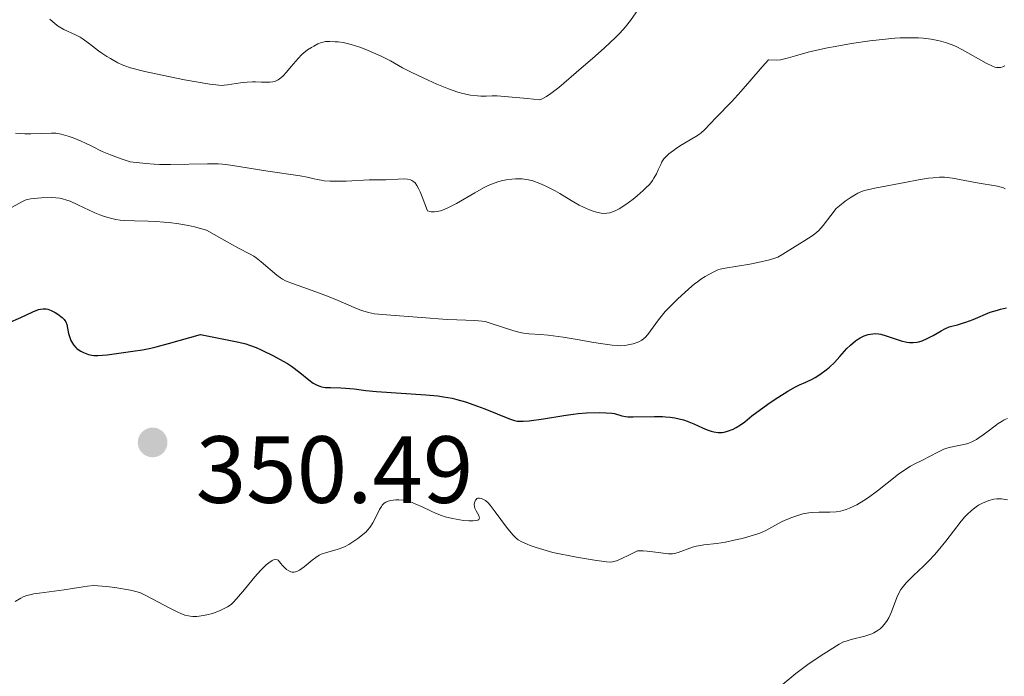
# Model space of a CAD drawing. Units: metres. Extents: x 565974 to 570458, y 4693650 to 4696664.
# Drawn here: x 568056 to 568159, y 4695251 to 4695320 of the extents above; entities that cross this region are included whole.
import ezdxf

# ---------------------------------------------------------------- set-up
doc = ezdxf.new("R2010")
doc.units = ezdxf.units.M
doc.header["$MEASUREMENT"] = 0
for name, color, linetype, lineweight in [('Carátula', 7, 'Continuous', 0), ('Elementos auxiliares', 7, 'Continuous', 0), ('Relieve y altimetría', 7, 'Continuous', 0), ('Textos de rotulación', 7, 'Continuous', 0)]:
    doc.layers.add(name, color=color, linetype=linetype, lineweight=lineweight)
doc.styles.add('Style-arial', font='arial.shx', dxfattribs={"bigfont": 'arialbig.shx'})

# ---------------------------------------------------------------- blocks, each defined once
blk = doc.blocks.new('5PATER')
at = {"layer": 'Relieve y altimetría', "linetype": 'Continuous', "lineweight": 0}
h = blk.add_hatch(color=250, dxfattribs=at)
edge = h.paths.add_edge_path()
edge.add_ellipse((0, 0), major_axis=(-11, -11.1), ratio=0.999422, start_angle=0, end_angle=360)

msp = doc.modelspace()

# ---------------------------------------------------------------- linework, layer by layer
at = {"layer": 'Carátula', "color": 7, "linetype": 'Continuous', "lineweight": 0}
msp.add_3dface([(566003.43, 4693650.48), (570458.22, 4693694.26), (570429.03, 4696664.13), (565974.25, 4696620.35)], dxfattribs=at)
at = {"layer": 'Elementos auxiliares', "color": 250, "linetype": 'Continuous', "lineweight": 0}
msp.add_3dface([(566847.72, 4696366.3), (570275.89, 4696399.95), (570299.15, 4694086.84), (566869.84, 4694053.14)], dxfattribs=at)
at = {"layer": 'Relieve y altimetría', "color": 36, "linetype": 'Continuous', "lineweight": 0, "flags": 128}
for points, elevation in [([(568118.15, 4695317.76), (568118.61, 4695318.23), (568119.22, 4695318.91), (568119.73, 4695319.55), (568120.54, 4695320.7)], 335), ([(568058.76, 4695319.69), (568059.3, 4695319.21), (568059.63, 4695318.96), (568060.22, 4695318.63), (568061.44, 4695318.05), (568061.94, 4695317.79), (568062.23, 4695317.61), (568062.78, 4695317.22), (568063.23, 4695316.87), (568063.87, 4695316.37), (568064.21, 4695316.12), (568064.74, 4695315.77), (568065.1, 4695315.55), (568065.9, 4695315.11), (568066.33, 4695314.91), (568066.62, 4695314.79), (568067.23, 4695314.59), (568068.73, 4695314.2), (568071.2, 4695313.66), (568072.9, 4695313.31), (568075.54, 4695312.88), (568076.48, 4695312.76), (568076.87, 4695312.74), (568077.07, 4695312.75), (568077.42, 4695312.79), (568078.78, 4695312.99), (568079.46, 4695313.07), (568080.03, 4695313.11), (568080.36, 4695313.12), (568080.96, 4695313.09), (568081.56, 4695313.06), (568081.86, 4695313.06), (568082.16, 4695313.1), (568082.3, 4695313.14), (568082.45, 4695313.19), (568082.73, 4695313.33), (568083.01, 4695313.53), (568083.2, 4695313.7), (568083.6, 4695314.12), (568084.09, 4695314.72), (568084.82, 4695315.58), (568085.21, 4695315.98), (568085.41, 4695316.16), (568085.81, 4695316.47), (568086.21, 4695316.73), (568086.46, 4695316.87), (568086.91, 4695317.1), (568087.27, 4695317.24), (568087.44, 4695317.29), (568087.7, 4695317.34), (568088.16, 4695317.36), (568088.71, 4695317.33), (568089.02, 4695317.3), (568089.55, 4695317.23), (568090.41, 4695317.04), (568091.32, 4695316.74), (568091.92, 4695316.52), (568092.97, 4695316.07), (568093.56, 4695315.8), (568094.51, 4695315.31), (568095.8, 4695314.59), (568096.78, 4695314.09), (568098.48, 4695313.28), (568099.39, 4695312.87), (568100.63, 4695312.36), (568101.6, 4695312.02), (568102.12, 4695311.88), (568102.94, 4695311.72), (568103.67, 4695311.63), (568104.03, 4695311.61), (568104.58, 4695311.61), (568105.21, 4695311.63), (568105.72, 4695311.63), (568106.92, 4695311.55), (568108.88, 4695311.37), (568110.21, 4695311.22), (568110.44, 4695311.33), (568110.9, 4695311.58), (568111.35, 4695311.88), (568112.19, 4695312.51), (568112.74, 4695312.96), (568114.02, 4695314.08), (568116.01, 4695315.8), (568117.02, 4695316.7), (568118.15, 4695317.76)], 335), ([(568097.85, 4695301.02), (568098.4, 4695299.56), (568098.66, 4695299.48), (568098.8, 4695299.46), (568099.01, 4695299.44), (568099.15, 4695299.44), (568099.44, 4695299.48), (568099.76, 4695299.56), (568099.99, 4695299.63), (568100.49, 4695299.84), (568101.46, 4695300.33), (568103.38, 4695301.44), (568104.29, 4695301.96), (568104.65, 4695302.15), (568105.13, 4695302.37), (568105.79, 4695302.61), (568106.14, 4695302.71), (568106.68, 4695302.82), (568107.27, 4695302.89), (568107.65, 4695302.91), (568108.35, 4695302.9), (568108.77, 4695302.86), (568109.01, 4695302.82), (568109.46, 4695302.7), (568110.22, 4695302.42), (568110.7, 4695302.2), (568111.81, 4695301.65), (568112.32, 4695301.37), (568113.5, 4695300.63), (568114.35, 4695300.16), (568114.81, 4695299.93), (568115.42, 4695299.67), (568115.72, 4695299.56), (568116.15, 4695299.43), (568116.67, 4695299.32), (568116.91, 4695299.29), (568117.25, 4695299.3), (568117.57, 4695299.36), (568117.78, 4695299.42), (568118.21, 4695299.6), (568118.54, 4695299.78), (568119.26, 4695300.23), (568120.03, 4695300.79), (568120.45, 4695301.14), (568121.06, 4695301.68), (568121.36, 4695301.96), (568121.75, 4695302.37), (568122.05, 4695302.74), (568122.2, 4695302.97), (568122.46, 4695303.46), (568122.65, 4695303.88), (568122.91, 4695304.44), (568123.04, 4695304.7), (568123.25, 4695305.01), (568123.4, 4695305.19), (568123.77, 4695305.53), (568124.24, 4695305.9), (568124.52, 4695306.11), (568125, 4695306.43), (568126.6, 4695307.36), (568126.97, 4695307.6), (568127.16, 4695307.75), (568127.51, 4695308.06), (568128.7, 4695309.33), (568130.36, 4695311.03), (568131.32, 4695312.08), (568132.28, 4695313.19), (568133.56, 4695314.69), (568134.24, 4695315.41), (568135.03, 4695315.4), (568135.48, 4695315.44), (568135.76, 4695315.49), (568136.34, 4695315.62), (568137.07, 4695315.84), (568138.41, 4695316.23), (568139.32, 4695316.45), (568140.43, 4695316.68), (568141.24, 4695316.84), (568142.96, 4695317.14), (568144.87, 4695317.42), (568146.53, 4695317.61), (568147.5, 4695317.69), (568148.07, 4695317.72), (568149.07, 4695317.74), (568149.98, 4695317.72), (568150.48, 4695317.69), (568151.3, 4695317.59), (568152, 4695317.46), (568152.34, 4695317.39), (568152.83, 4695317.25), (568153.53, 4695317.01), (568153.93, 4695316.84), (568154.62, 4695316.49), (568157.09, 4695315.07), (568157.68, 4695314.78), (568157.99, 4695314.67), (568158.17, 4695314.63), (568158.49, 4695314.61), (568158.6, 4695314.62), (568158.83, 4695314.68), (568159.06, 4695314.78)], 340), ([(568055.14, 4695307.71), (568056.12, 4695307.65), (568056.75, 4695307.64), (568058.92, 4695307.7), (568059.36, 4695307.7), (568059.58, 4695307.68), (568059.94, 4695307.62), (568060.67, 4695307.41), (568061.18, 4695307.23), (568062.02, 4695306.89), (568062.48, 4695306.68), (568063.17, 4695306.34), (568064.24, 4695305.8), (568065.1, 4695305.44), (568066.35, 4695304.97), (568067.17, 4695304.69), (568068.81, 4695304.52), (568069.71, 4695304.45), (568070.27, 4695304.43), (568071.4, 4695304.42), (568075.31, 4695304.5), (568076.41, 4695304.49), (568076.89, 4695304.45), (568077.73, 4695304.34), (568081.63, 4695303.74), (568085.03, 4695303.22), (568085.76, 4695303.08), (568086.5, 4695302.91), (568086.81, 4695302.84), (568087.26, 4695302.76), (568087.56, 4695302.72), (568088.17, 4695302.67), (568089.21, 4695302.66), (568089.87, 4695302.68), (568092.28, 4695302.82), (568094.02, 4695302.82), (568095.32, 4695302.89), (568095.98, 4695302.9), (568096.3, 4695302.87), (568096.61, 4695302.8), (568096.75, 4695302.75), (568096.99, 4695302.61), (568097.1, 4695302.5), (568097.29, 4695302.23), (568097.51, 4695301.82), (568097.63, 4695301.54), (568097.85, 4695301.02)], 340), ([(568103.38, 4695288.02), (568104.15, 4695287.97), (568104.46, 4695287.91), (568105, 4695287.76), (568107.47, 4695286.94), (568108.14, 4695286.76), (568108.48, 4695286.7), (568109.07, 4695286.62), (568110.28, 4695286.56), (568111.08, 4695286.47), (568112.65, 4695286.26), (568114.14, 4695286.02), (568115.88, 4695285.73), (568116.6, 4695285.61), (568117.8, 4695285.44), (568118.35, 4695285.39), (568118.65, 4695285.38), (568119.15, 4695285.41), (568119.67, 4695285.49), (568120.01, 4695285.58), (568120.6, 4695285.78), (568120.94, 4695285.97), (568121.15, 4695286.12), (568121.28, 4695286.24), (568121.54, 4695286.56), (568122.66, 4695288.11), (568123.08, 4695288.63), (568123.38, 4695288.97), (568124.06, 4695289.68), (568124.67, 4695290.27), (568125.86, 4695291.36), (568126.46, 4695291.87), (568126.72, 4695292.07), (568127.13, 4695292.36), (568127.59, 4695292.65), (568128.48, 4695293.16), (568128.92, 4695293.36), (568129.16, 4695293.42), (568129.67, 4695293.52), (568132.28, 4695293.96), (568133.1, 4695294.12), (568134.34, 4695294.4), (568134.91, 4695294.57), (568135.2, 4695294.7), (568135.73, 4695294.99), (568138.04, 4695296.43), (568138.81, 4695296.91), (568139.11, 4695297.13), (568139.52, 4695297.5), (568139.96, 4695298), (568140.76, 4695299.05), (568141.35, 4695299.79), (568141.68, 4695300.08), (568142.28, 4695300.56), (568142.8, 4695300.92), (568143.1, 4695301.11), (568143.61, 4695301.4), (568144.09, 4695301.61), (568144.45, 4695301.72), (568145.58, 4695301.97), (568148.54, 4695302.54), (568150, 4695302.8), (568151.04, 4695302.97), (568151.53, 4695303.03), (568152.2, 4695303.08), (568152.71, 4695303.08), (568152.99, 4695303.05), (568153.54, 4695302.98), (568156.13, 4695302.5), (568158.28, 4695302.14), (568158.67, 4695302.05), (568158.84, 4695301.99), (568159.07, 4695301.88)], 345), ([(568054.48, 4695299.77), (568055.79, 4695300.51), (568056.14, 4695300.67), (568056.35, 4695300.74), (568056.75, 4695300.82), (568057.44, 4695300.9), (568057.86, 4695300.93), (568058.88, 4695300.94), (568059.37, 4695300.92), (568059.81, 4695300.87), (568060.07, 4695300.82), (568060.54, 4695300.69), (568060.87, 4695300.57), (568061.69, 4695300.2), (568063.47, 4695299.34), (568063.98, 4695299.13), (568064.28, 4695299.02), (568064.84, 4695298.85), (568065.69, 4695298.66), (568066.12, 4695298.59), (568066.56, 4695298.54), (568067.62, 4695298.49), (568069.08, 4695298.46), (568069.9, 4695298.44), (568070.72, 4695298.38), (568071.26, 4695298.33), (568072.29, 4695298.2), (568073.31, 4695298.02), (568073.94, 4695297.87), (568075.2, 4695297.52), (568077.63, 4695296.14), (568078.63, 4695295.6), (568079.72, 4695295.04), (568080.18, 4695294.78), (568080.42, 4695294.61), (568080.95, 4695294.19), (568082.58, 4695292.79), (568082.98, 4695292.5), (568083.17, 4695292.38), (568083.51, 4695292.21), (568084.24, 4695291.92), (568085.32, 4695291.53), (568087.06, 4695290.91), (568087.91, 4695290.59), (568089.03, 4695290.13), (568090.7, 4695289.39), (568091.29, 4695289.15), (568091.63, 4695289.04), (568092.22, 4695288.87), (568092.86, 4695288.74), (568093.28, 4695288.69), (568094.12, 4695288.61), (568097.78, 4695288.36), (568100.48, 4695288.12), (568101.49, 4695288.08), (568103.38, 4695288.02)], 345), ([(568119.56, 4695263.36), (568120.47, 4695263.82), (568121.06, 4695263.82), (568121.5, 4695263.78), (568122.37, 4695263.68), (568123.72, 4695263.5), (568124.14, 4695263.5), (568124.36, 4695263.54), (568124.75, 4695263.64), (568126.25, 4695264.19), (568126.63, 4695264.31), (568126.86, 4695264.36), (568127.42, 4695264.44), (568128.79, 4695264.58), (568129.72, 4695264.73), (568130.76, 4695264.96), (568131.45, 4695265.13), (568132.64, 4695265.45), (568133.22, 4695265.64), (568133.49, 4695265.74), (568133.94, 4695265.96), (568135.2, 4695266.66), (568135.67, 4695266.89), (568136.58, 4695267.29), (568137.42, 4695267.57), (568137.84, 4695267.69), (568138.47, 4695267.81), (568138.84, 4695267.85), (568139.51, 4695267.87), (568140.66, 4695267.87), (568141.32, 4695267.92), (568141.78, 4695268), (568142.02, 4695268.05), (568142.38, 4695268.16), (568142.75, 4695268.29), (568143.49, 4695268.66), (568144.23, 4695269.1), (568144.72, 4695269.43), (568145.67, 4695270.14), (568146.68, 4695270.92), (568147.89, 4695271.87), (568148.44, 4695272.26), (568149.16, 4695272.71), (568149.6, 4695272.95), (568150.41, 4695273.36), (568152.01, 4695274.2), (568152.57, 4695274.46), (568152.83, 4695274.57), (568153.24, 4695274.69), (568153.69, 4695274.79), (568154.58, 4695274.95), (568155.05, 4695275.06), (568155.27, 4695275.13), (568155.59, 4695275.26), (568156.06, 4695275.52), (568156.33, 4695275.69), (568156.79, 4695276.02), (568157.3, 4695276.41), (568158.02, 4695276.96), (568158.36, 4695277.2), (568158.78, 4695277.46), (568158.99, 4695277.57), (568159.34, 4695277.72)], 355), ([(568078.35, 4695258.77), (568079.18, 4695259.77), (568080.27, 4695261.09), (568080.87, 4695261.76), (568081.46, 4695262.34), (568081.74, 4695262.57), (568082.09, 4695262.79), (568082.25, 4695262.87), (568082.47, 4695262.91), (568082.66, 4695262.88), (568082.74, 4695262.83), (568083, 4695262.48), (568083.17, 4695262.29), (568083.46, 4695261.99), (568083.6, 4695261.87), (568083.84, 4695261.71), (568084.06, 4695261.62), (568084.19, 4695261.59), (568084.42, 4695261.59), (568084.54, 4695261.61), (568084.77, 4695261.68), (568084.98, 4695261.79), (568085.45, 4695262.12), (568086.29, 4695262.82), (568086.69, 4695263.13), (568087.03, 4695263.35), (568087.24, 4695263.46), (568087.7, 4695263.62), (568089.04, 4695263.99), (568089.53, 4695264.17), (568089.77, 4695264.27), (568090.15, 4695264.49), (568090.78, 4695264.89), (568091.11, 4695265.13), (568091.59, 4695265.5), (568091.96, 4695265.83), (568092.12, 4695266), (568092.35, 4695266.27), (568092.68, 4695266.76), (568092.98, 4695267.35), (568093.38, 4695268.16), (568093.57, 4695268.48), (568093.66, 4695268.62), (568093.85, 4695268.82), (568094.05, 4695268.95), (568094.19, 4695269.02), (568094.51, 4695269.1), (568095.08, 4695269.17), (568095.39, 4695269.18), (568095.84, 4695269.16), (568096.25, 4695269.09), (568096.54, 4695269), (568097.2, 4695268.73), (568097.84, 4695268.43), (568098.79, 4695267.98), (568099.25, 4695267.78), (568099.89, 4695267.53), (568100.28, 4695267.4), (568101.04, 4695267.21), (568101.8, 4695267.06), (568102.19, 4695267), (568102.75, 4695266.96), (568103.22, 4695266.97), (568103.43, 4695266.99), (568103.69, 4695267.05), (568103.8, 4695267.12), (568103.88, 4695267.24), (568103.81, 4695267.52), (568103.52, 4695268.03), (568103.39, 4695268.3), (568103.35, 4695268.45), (568103.33, 4695268.72), (568103.37, 4695268.97), (568103.45, 4695269.16), (568103.51, 4695269.23), (568103.6, 4695269.32), (568103.69, 4695269.35), (568103.87, 4695269.37), (568104.07, 4695269.32), (568104.21, 4695269.26), (568104.49, 4695269.1), (568104.78, 4695268.85), (568104.98, 4695268.63), (568105.52, 4695267.93), (568106.72, 4695266.29), (568107.36, 4695265.51), (568107.72, 4695265.14), (568107.93, 4695264.98), (568108.33, 4695264.75), (568108.87, 4695264.51), (568109.21, 4695264.38), (568109.84, 4695264.17), (568111.56, 4695263.65), (568114.06, 4695263.16), (568115.94, 4695262.83), (568117.2, 4695262.66), (568117.59, 4695262.64), (568117.84, 4695262.66), (568118.25, 4695262.78), (568118.82, 4695263.02), (568119.56, 4695263.36)], 355), ([(568135.44, 4695249.56), (568137.09, 4695250.91), (568138.36, 4695251.87), (568139.03, 4695252.33), (568140.03, 4695252.99), (568141.66, 4695254.02), (568142.11, 4695254.24), (568142.38, 4695254.34), (568142.9, 4695254.49), (568144.36, 4695254.86), (568145.08, 4695255.11), (568145.28, 4695255.2), (568145.65, 4695255.4), (568145.95, 4695255.62), (568146.13, 4695255.78), (568146.43, 4695256.1), (568146.71, 4695256.5), (568146.87, 4695256.78), (568147.16, 4695257.4), (568147.72, 4695258.93), (568147.99, 4695259.5), (568148.14, 4695259.76), (568148.4, 4695260.12), (568148.69, 4695260.47), (568148.92, 4695260.71), (568149.46, 4695261.23), (568150.5, 4695262.19), (568151.08, 4695262.76), (568151.66, 4695263.4), (568152.05, 4695263.85), (568152.84, 4695264.82), (568154.46, 4695266.92), (568154.85, 4695267.4), (568155.09, 4695267.65), (568155.54, 4695268.06), (568156.04, 4695268.44), (568156.3, 4695268.61), (568156.71, 4695268.84), (568157.12, 4695269.02), (568157.38, 4695269.11), (568157.88, 4695269.24), (568158.2, 4695269.29), (568158.38, 4695269.29), (568158.7, 4695269.27), (568159.34, 4695269.17)], 360), ([(568055.11, 4695258.48), (568055.68, 4695258.83), (568055.94, 4695258.97), (568056.34, 4695259.13), (568056.78, 4695259.24), (568057.07, 4695259.29), (568057.64, 4695259.38), (568060.24, 4695259.72), (568061.14, 4695259.87), (568062.23, 4695260.05), (568062.71, 4695260.12), (568063.35, 4695260.16), (568063.77, 4695260.15), (568064.7, 4695260.07), (568065.56, 4695259.95), (568067.22, 4695259.68), (568067.93, 4695259.51), (568068.25, 4695259.4), (568068.81, 4695259.13), (568071.33, 4695257.8), (568072.18, 4695257.37), (568072.51, 4695257.22), (568072.94, 4695257.06), (568073.3, 4695256.97), (568073.48, 4695256.94), (568073.75, 4695256.92), (568074.2, 4695256.92), (568074.88, 4695257.01), (568075.25, 4695257.09), (568075.82, 4695257.24), (568076.58, 4695257.51), (568076.93, 4695257.67), (568077.41, 4695257.92), (568077.78, 4695258.19), (568077.98, 4695258.37), (568078.35, 4695258.77)], 355)]:
    msp.add_lwpolyline(points, dxfattribs=dict(at, elevation=elevation))
at = {"layer": 'Relieve y altimetría', "color": 36, "linetype": 'Continuous', "lineweight": 30, "elevation": 350, "flags": 128}
for points in [[(568054.39, 4695287.79), (568055.7, 4695288.36), (568056.97, 4695288.95), (568057.57, 4695289.18), (568057.75, 4695289.22), (568058.06, 4695289.27), (568058.35, 4695289.25), (568058.53, 4695289.22), (568058.89, 4695289.09), (568059.3, 4695288.87), (568059.57, 4695288.69), (568060.03, 4695288.34), (568060.24, 4695288.14), (568060.32, 4695288.04), (568060.42, 4695287.88), (568060.52, 4695287.6), (568060.59, 4695287.23), (568060.71, 4695286.65), (568060.8, 4695286.34)], [(568138.8, 4695281.86), (568139.13, 4695282.04), (568139.62, 4695282.34), (568140.29, 4695282.83), (568140.63, 4695283.12), (568141.16, 4695283.63), (568141.71, 4695284.25), (568142.47, 4695285.08), (568142.84, 4695285.45), (568143.35, 4695285.88), (568143.67, 4695286.1), (568143.87, 4695286.21), (568144.26, 4695286.4), (568144.68, 4695286.54), (568144.94, 4695286.6), (568145.43, 4695286.65), (568145.79, 4695286.63), (568146.04, 4695286.58), (568146.6, 4695286.43), (568148.16, 4695285.9), (568148.75, 4695285.75), (568149.03, 4695285.71), (568149.44, 4695285.7), (568149.82, 4695285.74), (568150.03, 4695285.78), (568150.36, 4695285.88), (568150.91, 4695286.12), (568151.53, 4695286.45), (568152.37, 4695286.94), (568152.74, 4695287.15), (568153.21, 4695287.35), (568153.49, 4695287.44), (568154.07, 4695287.58), (568154.59, 4695287.73), (568154.95, 4695287.86), (568155.71, 4695288.14), (568157.52, 4695288.89), (568158.28, 4695289.13), (568158.61, 4695289.22), (568159.24, 4695289.35)], [(568060.8, 4695286.34), (568060.96, 4695285.94), (568061.06, 4695285.74), (568061.24, 4695285.46), (568061.46, 4695285.2), (568061.58, 4695285.09), (568061.71, 4695284.98), (568061.99, 4695284.8), (568062.28, 4695284.65), (568062.82, 4695284.45), (568063.15, 4695284.38), (568063.35, 4695284.35), (568063.78, 4695284.35), (568064.76, 4695284.43), (568065.5, 4695284.52), (568067.47, 4695284.79), (568068.46, 4695284.95), (568069.34, 4695285.12), (568069.92, 4695285.26), (568071.2, 4695285.6), (568074.56, 4695286.57), (568076.16, 4695286.23), (568077.9, 4695285.88), (568078.58, 4695285.75), (568079.33, 4695285.57), (568079.72, 4695285.45), (568080.41, 4695285.18), (568081, 4695284.92), (568082.23, 4695284.32), (568083.25, 4695283.77), (568083.69, 4695283.5), (568084.12, 4695283.22), (568084.99, 4695282.55), (568085.93, 4695281.78), (568086.39, 4695281.45), (568086.82, 4695281.22), (568087.1, 4695281.12), (568087.29, 4695281.06), (568087.7, 4695281), (568088.23, 4695280.97), (568089.32, 4695280.95), (568089.8, 4695280.93), (568090.7, 4695280.84), (568091.94, 4695280.68), (568093.06, 4695280.58), (568098.22, 4695280.23), (568099.48, 4695280.1), (568100.1, 4695280.01), (568100.99, 4695279.85), (568101.48, 4695279.74), (568102.4, 4695279.47), (568103.65, 4695279.04), (568104.44, 4695278.73), (568107.01, 4695277.7), (568107.55, 4695277.51), (568107.84, 4695277.45), (568108.03, 4695277.43), (568108.45, 4695277.44), (568109.08, 4695277.49), (568110.59, 4695277.68), (568112.74, 4695278.04), (568113.7, 4695278.18), (568114.23, 4695278.24), (568115.11, 4695278.31), (568116.48, 4695278.36), (568117.17, 4695278.34), (568117.79, 4695278.3), (568118.07, 4695278.26), (568118.82, 4695278.02), (568119.22, 4695277.94), (568119.47, 4695277.91), (568120, 4695277.89), (568122.27, 4695277.92), (568123.08, 4695277.92), (568123.42, 4695277.9), (568123.9, 4695277.85), (568124.4, 4695277.78), (568125.31, 4695277.58), (568125.68, 4695277.46), (568126.4, 4695277.16), (568127.3, 4695276.74), (568127.77, 4695276.54), (568128.21, 4695276.39), (568128.47, 4695276.32), (568128.95, 4695276.25), (568129.36, 4695276.25), (568129.56, 4695276.29), (568129.92, 4695276.39), (568130.5, 4695276.62), (568130.82, 4695276.77), (568131.28, 4695277.05), (568131.73, 4695277.39), (568132.48, 4695277.99), (568133, 4695278.4), (568134.42, 4695279.41), (568135.2, 4695279.93), (568136.26, 4695280.61), (568137.06, 4695281.06), (568137.47, 4695281.25), (568138.15, 4695281.55), (568138.8, 4695281.86)]]:
    msp.add_lwpolyline(points, dxfattribs=at)

# ---------------------------------------------------------------- block references
at = {"layer": 'Relieve y altimetría', "color": 250, "linetype": 'Continuous', "lineweight": 0, "xscale": 0.1000009313241567, "yscale": 0.1000009313241567, "zscale": 0.1000009313241567}
msp.add_blockref('5PATER', (568069.54, 4695275.21, 350.49), dxfattribs=at)

# ---------------------------------------------------------------- texts
at = {"layer": 'Textos de rotulación', "color": 250, "linetype": 'Continuous', "lineweight": 0, "style": 'Style-arial'}
msp.add_text('350.49', height=7, dxfattribs=at).set_placement((568074.07, 4695268.86, 350.49))

doc.saveas('drawing.dxf')
